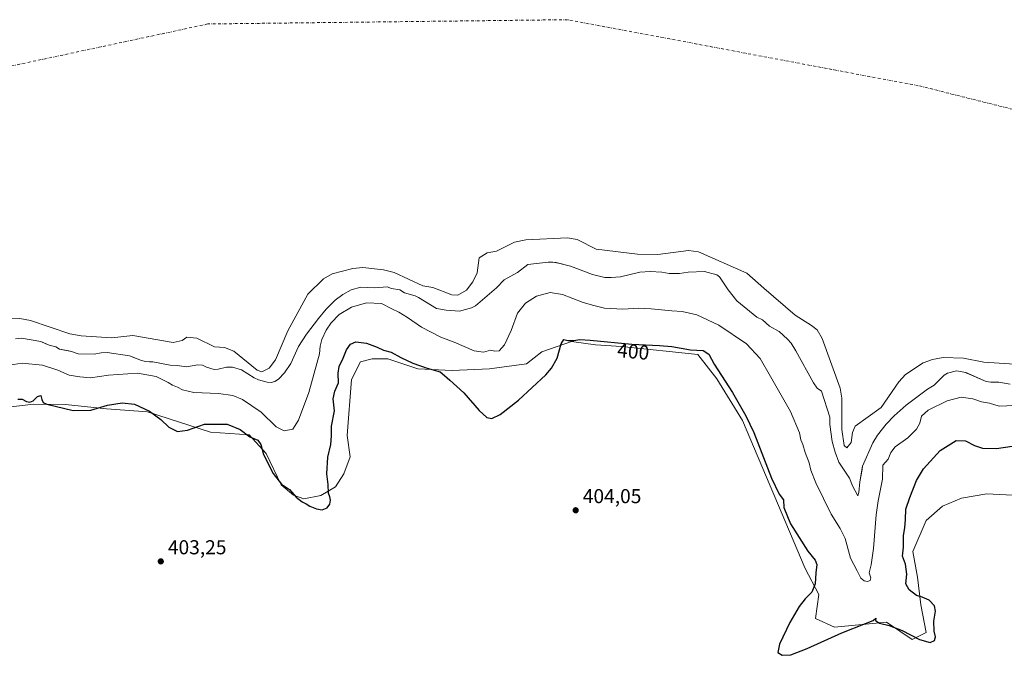
# Model space of a CAD drawing. Units: metres. Extents: x 615070 to 618544, y 4680798 to 4683169.
# Drawn here: x 617327 to 617817, y 4682637 to 4682953 of the extents above; entities that cross this region are included whole.
import ezdxf
from ezdxf.enums import TextEntityAlignment as Align

# ---------------------------------------------------------------- set-up
doc = ezdxf.new("R2010")
doc.units = ezdxf.units.M
doc.header["$MEASUREMENT"] = 0
doc.linetypes.add('DGN Style 4', pattern=[2.638475, 1.318413, -0.659207, 0.001648, -0.659207])
for name, color, linetype, lineweight in [('Arbolado forestal CxS', 92, 'Continuous', 0), ('Corriente natural eje', 4, 'DGN Style 4', 0), ('Cultivos herbáceos CxS', 92, 'Continuous', 0), ('Curva de nivel maestra', 30, 'Continuous', 30), ('Curva de nivel normal', 30, 'Continuous', 0), ('Embalse Cxs', 142, 'Continuous', 13), ('Núcleo urbano CxS', 7, 'Continuous', 0), ('Punto de cota en terreno', 7, 'Continuous', 0), ('Rótulo de curva de nivel directora', 7, 'Continuous', 0), ('Rótulo de punto de cota en terreno', 7, 'Continuous', 0), ('Suelo desnudo CxS', 253, 'Continuous', 0)]:
    doc.layers.add(name, color=color, linetype=linetype, lineweight=lineweight)
doc.styles.add('Style-Arial', font='txt')

# ---------------------------------------------------------------- blocks, each defined once
blk = doc.blocks.new('*U3')
at = {"layer": 'Cultivos herbáceos CxS', "color": 92, "linetype": 'Continuous', "lineweight": 0}
blk.add_polyline3d([(617321.0877, 4682759.9117, 399.3817), (617333.7587, 4682761.4667, 399.6057), (617349.6475, 4682761.1927, 399.0896), (617370.0241, 4682759.1099, 399.6414), (617390.3873, 4682757.6649, 399.6654), (617421.7427, 4682747.5747, 400.3431), (617440.9553, 4682746.2363, 399.3315), (617449.4965, 4682736.9835, 399.2116), (617456.8569, 4682721.2701, 399.8559), (617463.1073, 4682716.1049, 399.7225), (617468.2301, 4682714.3161, 399.4973), (617476.6067, 4682715.9801, 399.3694), (617483.9767, 4682720.3907, 400.3725), (617488.1197, 4682726.7499, 401.2815), (617491.2697, 4682735.1677, 401.8502), (617489.7593, 4682745.9337, 401.3805), (617491.9615, 4682773.6943, 400.971), (617496.4709, 4682782.5333, 401.0365), (617502.1647, 4682783.9565, 400.871), (617509.9935, 4682783.9565, 400.2467), (617524.9397, 4682778.9741, 399.9828), (617542.0211, 4682778.2625, 398.3642), (617560.5261, 4682778.9737, 396.0739), (617578.9365, 4682781.4509, 397.4744), (617586.6877, 4682787.4819, 398.7116), (617601.3267, 4682792.6497, 399.5943), (617613.3833, 4682790.9273, 399.7451), (617626.3003, 4682790.0633, 399.8263), (617664.2093, 4682786.0913, 399.5857), (617673.6903, 4682773.9905, 400.8246), (617686.5013, 4682753.3503, 400.6976), (617717.5805, 4682679.7745, 401.2413), (617724.4693, 4682666.8493, 399.4488), (617722.7467, 4682654.7863, 399.1642), (617732.2199, 4682650.4769, 399.516), (617758.0537, 4682653.0629, 399.6947), (617770.9703, 4682644.4461, 400.1043), (617777.8605, 4682647.8949, 399.6746), (617775.2765, 4682661.6807, 399.6057), (617773.5551, 4682675.4659, 400.7012), (617771.2257, 4682688.1295, 400.8906), (617777.8711, 4682703.5277, 401.8336), (617785.9691, 4682710.6995, 402.4427), (617795.4087, 4682714.7261, 402.6452), (617808.0657, 4682716.9179, 403.0689), (617823.9695, 4682716.0079, 403.4762)], dxfattribs=at)
blk = doc.blocks.new('5PATER')
at = {"layer": 'Núcleo urbano CxS', "linetype": 'Continuous', "lineweight": 0}
h = blk.add_hatch(color=51, dxfattribs=at)
edge = h.paths.add_edge_path()
edge.add_ellipse((0, 0), major_axis=(-0.11, -0.111), ratio=0.999422, start_angle=0, end_angle=360)

msp = doc.modelspace()

# ---------------------------------------------------------------- linework, layer by layer
at = {"layer": 'Arbolado forestal CxS', "color": 92, "linetype": 'Continuous', "lineweight": 0}
for points in [[(617324.7101, 4682793.8676, 390.8769), (617327.8034, 4682794.2142, 390.8609), (617337.2688, 4682792.6001, 391.1978), (617339.7596, 4682791.5043, 391.2348), (617341.5504, 4682790.7165, 391.2412), (617344.8092, 4682789.9214, 391.0754), (617346.7067, 4682788.8179, 391.1299), (617350.5017, 4682788.0822, 390.9283), (617352.6466, 4682787.6664, 390.8439), (617355.9663, 4682786.5472, 390.9676), (617363.9335, 4682786.3487, 390.8782), (617367.441, 4682787.0396, 390.6946), (617370.3039, 4682787.1399, 390.6077), (617381.5266, 4682785.4414, 390.8123), (617382.7222, 4682784.9757, 390.8791), (617387.4671, 4682783.1273, 391.0358), (617389.4257, 4682782.6865, 391.0723), (617391.3436, 4682782.542, 391.0401), (617393.0378, 4682782.4144, 391.0271), (617401.6764, 4682780.781, 391.1477), (617405.2159, 4682780.6777, 391.0191), (617409.7738, 4682779.9985, 391.0358), (617415.4729, 4682780.9225, 390.7913), (617417.8592, 4682780.902, 390.7995), (617419.7253, 4682779.8387, 391.0126), (617423.5718, 4682778.7394, 391.2012), (617425.5195, 4682778.8638, 391.1519), (617429.6595, 4682779.8525, 390.9316), (617432.6947, 4682779.8139, 390.9412), (617437.2635, 4682778.4911, 391.0426), (617443.4307, 4682774.5586, 391.118), (617445.6415, 4682773.5741, 391.1324), (617449.9285, 4682772.3672, 391.1389), (617451.9595, 4682772.1983, 391.1132), (617453.7026, 4682772.7013, 391.1271), (617455.5337, 4682773.8289, 391.1451), (617458.5378, 4682776.9462, 391.0941), (617461.7093, 4682781.6952, 391.0413), (617465.5716, 4682790.129, 391.1276), (617469.5291, 4682796.175, 391.227), (617475.529, 4682804.107, 391.1103), (617479.3985, 4682808.6393, 391.1022), (617483.8236, 4682813.1248, 391.0875), (617487.623, 4682815.9515, 391.116), (617491.7717, 4682818.2885, 390.9861), (617496.6135, 4682819.6448, 390.9349), (617503.545, 4682819.3456, 391.1492), (617509.6672, 4682819.808, 390.9921), (617511.855, 4682818.881, 391.1965), (617515.8973, 4682818.294, 391.0684), (617518.3277, 4682816.7592, 391.3012), (617523.5253, 4682815.2535, 391.0909), (617525.2697, 4682814.4846, 391.0577), (617534.2393, 4682809.0771, 391.3638), (617538.9492, 4682808.2072, 391.069), (617545.7173, 4682807.6602, 391.003), (617551.6032, 4682809.3906, 390.9866), (617553.6635, 4682810.3757, 391.0442), (617564.0734, 4682819.2728, 391.2697), (617567.8259, 4682823.3329, 391.067), (617574.5316, 4682826.9766, 391.1966), (617579.6931, 4682830.9013, 391.0053), (617589.8072, 4682832.0471, 391.0719), (617590.8941, 4682832.0164, 391.0863), (617592.1283, 4682831.9816, 391.1022), (617594.9895, 4682831.6001, 391.1017), (617600.8548, 4682830.0103, 391.1049), (617611.7731, 4682825.897, 391.135), (617618.0143, 4682824.4832, 391.1571), (617621.0945, 4682824.381, 391.1509), (617625.7433, 4682824.797, 391.1637), (617635.4652, 4682827.1653, 390.9556), (617640.5137, 4682827.414, 390.8184), (617646.2912, 4682827.0434, 390.845), (617650.0053, 4682826.39, 390.9565), (617655.0802, 4682826.3925, 390.9673), (617659.4255, 4682827.0842, 390.8988), (617667.5707, 4682827.4326, 390.8703), (617673.6846, 4682825.7131, 390.9034), (617675.096, 4682824.8458, 390.9334), (617679.3476, 4682818.3521, 391.3975), (617683.7202, 4682812.7549, 391.3654), (617693.6295, 4682804.6754, 391.2212), (617696.3697, 4682803.3367, 391.1043), (617699.9225, 4682800.2889, 391.2384), (617704.6954, 4682797.6239, 391.0601), (617708.8598, 4682793.8397, 391.249), (617710.6319, 4682791.7471, 391.3105), (617713.0801, 4682787.9693, 391.338), (617721.842, 4682772.0876, 391.3785), (617723.7037, 4682769.4191, 391.3064), (617725.7506, 4682767.9239, 391.0551), (617729.9036, 4682755.039, 391.4204), (617729.9607, 4682751.2973, 391.6912), (617731.0406, 4682742.874, 391.7969), (617732.5105, 4682737.6036, 391.7778), (617734.4544, 4682732.6744, 391.6565), (617739.7127, 4682724.6827, 391.3682), (617741.1381, 4682720.8712, 391.5221), (617743.7839, 4682715.8107, 392.114), (617744.3735, 4682717.5013, 391.8698), (617744.8648, 4682722.8193, 391.1657), (617745.9473, 4682729.0119, 390.8966), (617746.2247, 4682730.5987, 390.8363), (617751.3333, 4682742.2123, 390.8827), (617753.6841, 4682746.0121, 390.6829), (617757.9522, 4682751.5558, 390.6476), (617761.9181, 4682755.6675, 390.7514), (617767.8697, 4682760.9732, 390.8853), (617778.6073, 4682768.8402, 390.8122), (617781.8192, 4682770.8588, 390.8813), (617786.8249, 4682775.8229, 390.4739), (617788.5577, 4682776.8087, 390.4015), (617792.9207, 4682777.9853, 390.4655), (617797.5796, 4682777.1464, 390.8228), (617798.1284, 4682776.9116, 390.8529), (617807.791, 4682772.7775, 391.1485), (617810.0589, 4682772.4086, 391.1541), (617813.9954, 4682772.3714, 391.0248), (617819.677, 4682771.3772, 391.1791)], [(617324.7101, 4682793.8676, 390.8769), (617327.8034, 4682794.2142, 390.8609), (617337.2688, 4682792.6001, 391.1978), (617339.7596, 4682791.5043, 391.2348), (617341.5504, 4682790.7165, 391.2412), (617344.8092, 4682789.9214, 391.0754), (617346.7067, 4682788.8179, 391.1299), (617350.5017, 4682788.0822, 390.9283), (617352.6466, 4682787.6664, 390.8439), (617355.9663, 4682786.5472, 390.9676), (617363.9335, 4682786.3487, 390.8782), (617367.441, 4682787.0396, 390.6946), (617370.3039, 4682787.1399, 390.6077), (617381.5266, 4682785.4414, 390.8123), (617382.7222, 4682784.9757, 390.8791), (617387.4671, 4682783.1273, 391.0358), (617389.4257, 4682782.6865, 391.0723), (617391.3436, 4682782.542, 391.0401), (617393.0378, 4682782.4144, 391.0271), (617401.6764, 4682780.781, 391.1477), (617405.2159, 4682780.6777, 391.0191), (617409.7738, 4682779.9985, 391.0358), (617415.4729, 4682780.9225, 390.7913), (617417.8592, 4682780.902, 390.7995), (617419.7253, 4682779.8387, 391.0126), (617423.5718, 4682778.7394, 391.2012), (617425.5195, 4682778.8638, 391.1519), (617429.6595, 4682779.8525, 390.9316), (617432.6947, 4682779.8139, 390.9412), (617437.2635, 4682778.4911, 391.0426), (617443.4307, 4682774.5586, 391.118), (617445.6415, 4682773.5741, 391.1324), (617449.9285, 4682772.3672, 391.1389), (617451.9595, 4682772.1983, 391.1132), (617453.7026, 4682772.7013, 391.1271), (617455.5337, 4682773.8289, 391.1451), (617458.5378, 4682776.9462, 391.0941), (617461.7093, 4682781.6952, 391.0413), (617465.5716, 4682790.129, 391.1276), (617469.5291, 4682796.175, 391.227), (617475.529, 4682804.107, 391.1103), (617479.3985, 4682808.6393, 391.1022), (617483.8236, 4682813.1248, 391.0875), (617487.623, 4682815.9515, 391.116), (617491.7717, 4682818.2885, 390.9861), (617496.6135, 4682819.6448, 390.9349), (617503.545, 4682819.3456, 391.1492), (617509.6672, 4682819.808, 390.9921), (617511.855, 4682818.881, 391.1965), (617515.8973, 4682818.294, 391.0684), (617518.3277, 4682816.7592, 391.3012), (617523.5253, 4682815.2535, 391.0909), (617525.2697, 4682814.4846, 391.0577), (617534.2393, 4682809.0771, 391.3638), (617538.9492, 4682808.2072, 391.069), (617545.7173, 4682807.6602, 391.003), (617551.6032, 4682809.3906, 390.9866), (617553.6635, 4682810.3757, 391.0442), (617564.0734, 4682819.2728, 391.2697), (617567.8259, 4682823.3329, 391.067), (617574.5316, 4682826.9766, 391.1966), (617579.6931, 4682830.9013, 391.0053), (617589.8072, 4682832.0471, 391.0719), (617590.8941, 4682832.0164, 391.0863), (617592.1283, 4682831.9816, 391.1022), (617594.9895, 4682831.6001, 391.1017), (617600.8548, 4682830.0103, 391.1049), (617611.7731, 4682825.897, 391.135), (617618.0143, 4682824.4832, 391.1571), (617621.0945, 4682824.381, 391.1509), (617625.7433, 4682824.797, 391.1637), (617635.4652, 4682827.1653, 390.9556), (617640.5137, 4682827.414, 390.8184), (617646.2912, 4682827.0434, 390.845), (617650.0053, 4682826.39, 390.9565), (617655.0802, 4682826.3925, 390.9673), (617659.4255, 4682827.0842, 390.8988), (617667.5707, 4682827.4326, 390.8703), (617673.6846, 4682825.7131, 390.9034), (617675.096, 4682824.8458, 390.9334), (617679.3476, 4682818.3521, 391.3975), (617683.7202, 4682812.7549, 391.3654), (617693.6295, 4682804.6754, 391.2212), (617696.3697, 4682803.3367, 391.1043), (617699.9225, 4682800.2889, 391.2384), (617704.6954, 4682797.6239, 391.0601), (617708.8598, 4682793.8397, 391.249), (617710.6319, 4682791.7471, 391.3105), (617713.0801, 4682787.9693, 391.338), (617721.842, 4682772.0876, 391.3785), (617723.7037, 4682769.4191, 391.3064), (617725.7506, 4682767.9239, 391.0551), (617729.9036, 4682755.039, 391.4204), (617729.9607, 4682751.2973, 391.6912), (617731.0406, 4682742.874, 391.7969), (617732.5105, 4682737.6036, 391.7778), (617734.4544, 4682732.6744, 391.6565), (617739.7127, 4682724.6827, 391.3682), (617741.1381, 4682720.8712, 391.5221), (617743.7839, 4682715.8107, 392.114), (617744.3735, 4682717.5013, 391.8698), (617744.8648, 4682722.8193, 391.1657), (617745.9473, 4682729.0119, 390.8966), (617746.2247, 4682730.5987, 390.8363), (617751.3333, 4682742.2123, 390.8827), (617753.6841, 4682746.0121, 390.6829), (617757.9522, 4682751.5558, 390.6476), (617761.9181, 4682755.6675, 390.7514), (617767.8697, 4682760.9732, 390.8853), (617778.6073, 4682768.8402, 390.8122), (617781.8192, 4682770.8588, 390.8813), (617786.8249, 4682775.8229, 390.4739), (617788.5577, 4682776.8087, 390.4015), (617792.9207, 4682777.9853, 390.4655), (617797.5796, 4682777.1464, 390.8228), (617798.1284, 4682776.9116, 390.8529), (617807.791, 4682772.7775, 391.1485), (617810.0589, 4682772.4086, 391.1541), (617813.9954, 4682772.3714, 391.0248), (617819.677, 4682771.3772, 391.1791)], [(617823.9695, 4682716.0079, 403.4762), (617808.0657, 4682716.9179, 403.0689), (617795.4087, 4682714.7261, 402.6452), (617785.9691, 4682710.6995, 402.4427), (617777.8711, 4682703.5277, 401.8336), (617771.2257, 4682688.1295, 400.8906), (617773.5551, 4682675.4659, 400.7012), (617775.2765, 4682661.6807, 399.6057), (617777.8605, 4682647.8949, 399.6746), (617770.9703, 4682644.4461, 400.1043), (617758.0537, 4682653.0629, 399.6947), (617732.2199, 4682650.4769, 399.516), (617722.7467, 4682654.7863, 399.1642), (617724.4693, 4682666.8493, 399.4488), (617717.5805, 4682679.7745, 401.2413), (617686.5013, 4682753.3503, 400.6976), (617673.6903, 4682773.9905, 400.8246), (617664.2093, 4682786.0913, 399.5857), (617626.3003, 4682790.0633, 399.8263), (617613.3833, 4682790.9273, 399.7451), (617601.3267, 4682792.6497, 399.5943), (617586.6877, 4682787.4819, 398.7116), (617578.9365, 4682781.4509, 397.4744), (617560.5261, 4682778.9737, 396.0739), (617542.0211, 4682778.2625, 398.3642), (617524.9397, 4682778.9741, 399.9828), (617509.9935, 4682783.9565, 400.2467), (617502.1647, 4682783.9565, 400.871), (617496.4709, 4682782.5333, 401.0365), (617491.9615, 4682773.6943, 400.971), (617489.7593, 4682745.9337, 401.3805), (617491.2697, 4682735.1677, 401.8502), (617488.1197, 4682726.7499, 401.2815), (617483.9767, 4682720.3907, 400.3725), (617476.6067, 4682715.9801, 399.3694), (617468.2301, 4682714.3161, 399.4973), (617463.1073, 4682716.1049, 399.7225), (617456.8569, 4682721.2701, 399.8559), (617449.4965, 4682736.9835, 399.2116), (617440.9553, 4682746.2363, 399.3315), (617421.7427, 4682747.5747, 400.3431), (617390.3873, 4682757.6649, 399.6654), (617370.0241, 4682759.1099, 399.6414), (617349.6475, 4682761.1927, 399.0896), (617333.7587, 4682761.4667, 399.6057), (617321.0877, 4682759.9117, 399.3817)], [(617823.9695, 4682716.0079, 403.4762), (617808.0657, 4682716.9179, 403.0689), (617795.4087, 4682714.7261, 402.6452), (617785.9691, 4682710.6995, 402.4427), (617777.8711, 4682703.5277, 401.8336), (617771.2257, 4682688.1295, 400.8906), (617773.5551, 4682675.4659, 400.7012), (617775.2765, 4682661.6807, 399.6057), (617777.8605, 4682647.8949, 399.6746), (617770.9703, 4682644.4461, 400.1043), (617758.0537, 4682653.0629, 399.6947), (617732.2199, 4682650.4769, 399.516), (617722.7467, 4682654.7863, 399.1642), (617724.4693, 4682666.8493, 399.4488), (617717.5805, 4682679.7745, 401.2413), (617686.5013, 4682753.3503, 400.6976), (617673.6903, 4682773.9905, 400.8246), (617664.2093, 4682786.0913, 399.5857), (617626.3003, 4682790.0633, 399.8263), (617613.3833, 4682790.9273, 399.7451), (617601.3267, 4682792.6497, 399.5943), (617586.6877, 4682787.4819, 398.7116), (617578.9365, 4682781.4509, 397.4744), (617560.5261, 4682778.9737, 396.0739), (617542.0211, 4682778.2625, 398.3642), (617524.9397, 4682778.9741, 399.9828), (617509.9935, 4682783.9565, 400.2467), (617502.1647, 4682783.9565, 400.871), (617496.4709, 4682782.5333, 401.0365), (617491.9615, 4682773.6943, 400.971), (617489.7593, 4682745.9337, 401.3805), (617491.2697, 4682735.1677, 401.8502), (617488.1197, 4682726.7499, 401.2815), (617483.9767, 4682720.3907, 400.3725), (617476.6067, 4682715.9801, 399.3694), (617468.2301, 4682714.3161, 399.4973), (617463.1073, 4682716.1049, 399.7225), (617456.8569, 4682721.2701, 399.8559), (617449.4965, 4682736.9835, 399.2116), (617440.9553, 4682746.2363, 399.3315), (617421.7427, 4682747.5747, 400.3431), (617390.3873, 4682757.6649, 399.6654), (617370.0241, 4682759.1099, 399.6414), (617349.6475, 4682761.1927, 399.0896), (617333.7587, 4682761.4667, 399.6057), (617321.0877, 4682759.9117, 399.3817)]]:
    msp.add_polyline3d(points, dxfattribs=at)
at = {"layer": 'Corriente natural eje', "color": 4, "linetype": 'DGN Style 4', "lineweight": 0}
msp.add_polyline3d([(618172.3701, 4682832.1201, 383.1683), (618168.2601, 4682828.7601, 383.0785), (618163.7101, 4682826.5201, 383.0089), (618153.9001, 4682824.4101, 383.0961), (618143.5701, 4682823.5101, 382.9223), (618128.5801, 4682823.7401, 382.9647), (618103.4701, 4682827.3601, 383.0349), (617985.6331, 4682866.9109, 383.1518), (617773.966, 4682919.8277, 382.8411), (617599.3407, 4682952.6361, 382.9074), (617420.482, 4682950.5194, 383.2403), (617267.0234, 4682917.711, 383.1553), (617191.8815, 4682910.3027, 382.9084), (617010.9062, 4682896.5443, 382.5331), (616775.9557, 4682817.1692, 382.4131), (616682.8222, 4682716.6273, 382.2715), (616636.2554, 4682643.6021, 380.0663)], dxfattribs=at)
at = {"layer": 'Cultivos herbáceos CxS', "color": 92, "linetype": 'Continuous', "lineweight": 0}
msp.add_polyline3d([(617823.9695, 4682716.0079, 403.4762), (617808.0657, 4682716.9179, 403.0689), (617795.4087, 4682714.7261, 402.6452), (617785.9691, 4682710.6995, 402.4427), (617777.8711, 4682703.5277, 401.8336), (617771.2257, 4682688.1295, 400.8906), (617773.5551, 4682675.4659, 400.7012), (617775.2765, 4682661.6807, 399.6057), (617777.8605, 4682647.8949, 399.6746), (617770.9703, 4682644.4461, 400.1043), (617758.0537, 4682653.0629, 399.6947), (617732.2199, 4682650.4769, 399.516), (617722.7467, 4682654.7863, 399.1642), (617724.4693, 4682666.8493, 399.4488), (617717.5805, 4682679.7745, 401.2413), (617686.5013, 4682753.3503, 400.6976), (617673.6903, 4682773.9905, 400.8246), (617664.2093, 4682786.0913, 399.5857), (617626.3003, 4682790.0633, 399.8263), (617613.3833, 4682790.9273, 399.7451), (617601.3267, 4682792.6497, 399.5943), (617586.6877, 4682787.4819, 398.7116), (617578.9365, 4682781.4509, 397.4744), (617560.5261, 4682778.9737, 396.0739), (617542.0211, 4682778.2625, 398.3642), (617524.9397, 4682778.9741, 399.9828), (617509.9935, 4682783.9565, 400.2467), (617502.1647, 4682783.9565, 400.871), (617496.4709, 4682782.5333, 401.0365), (617491.9615, 4682773.6943, 400.971), (617489.7593, 4682745.9337, 401.3805), (617491.2697, 4682735.1677, 401.8502), (617488.1197, 4682726.7499, 401.2815), (617483.9767, 4682720.3907, 400.3725), (617476.6067, 4682715.9801, 399.3694), (617468.2301, 4682714.3161, 399.4973), (617463.1073, 4682716.1049, 399.7225), (617456.8569, 4682721.2701, 399.8559), (617449.4965, 4682736.9835, 399.2116), (617440.9553, 4682746.2363, 399.3315), (617421.7427, 4682747.5747, 400.3431), (617390.3873, 4682757.6649, 399.6654), (617370.0241, 4682759.1099, 399.6414), (617349.6475, 4682761.1927, 399.0896), (617333.7587, 4682761.4667, 399.6057), (617321.0877, 4682759.9117, 399.3817)], dxfattribs=at)
at = {"layer": 'Curva de nivel maestra', "color": 30, "linetype": 'Continuous', "lineweight": 30, "elevation": 400, "flags": 128}
msp.add_lwpolyline([(617325.91, 4682763.8501), (617327.98, 4682763.9601), (617330.13, 4682762.7801), (617331.94, 4682762.4101), (617333.58, 4682763.1001), (617335.69, 4682765.3101), (617337.28, 4682765.7701), (617337.88, 4682763.8301), (617338.43, 4682762.3001), (617340.36, 4682761.3801), (617353.41, 4682758.3301), (617362.15, 4682758.4401), (617370.56, 4682760.8801), (617377.83, 4682762.1801), (617383.94, 4682761.3601), (617391.35, 4682758.0301), (617397.04, 4682753.8101), (617400.99, 4682750.0301), (617405.36, 4682747.8901), (617410.35, 4682748.4501), (617418.8, 4682751.4701), (617430.04, 4682751.5701), (617436.55, 4682748.7601), (617441.36, 4682745.2501), (617445.3, 4682743.5701), (617446.8, 4682741.4101), (617448.18, 4682736.4101), (617452.94, 4682727.0001), (617457.07, 4682721.7301), (617461.01, 4682718.9901), (617464.41, 4682715.2001), (617467.3, 4682712.8201), (617469.42, 4682711.8801), (617471.13, 4682710.7901), (617474.52, 4682709.3201), (617477.41, 4682708.8801), (617479.78, 4682709.8901), (617481.12, 4682711.7401), (617481.46, 4682713.7001), (617481.1, 4682715.4001), (617480.44, 4682717.2401), (617480.26, 4682721.5401), (617479.67, 4682726.7401), (617480.11, 4682735.0701), (617481.56, 4682741.4101), (617482.01, 4682745.7401), (617482.02, 4682750.5401), (617483.42, 4682758.0801), (617482.73, 4682764.0401), (617483.68, 4682767.8601), (617485.52, 4682772.0201), (617485.32, 4682776.8601), (617485.77, 4682780.1001), (617487.75, 4682784.2601), (617489.5, 4682788.5401), (617491.42, 4682791.2401), (617494.09, 4682792.4401), (617499.41, 4682791.8201), (617504.7, 4682789.8001), (617507.77, 4682788.2901), (617511.66, 4682787.3701), (617516.45, 4682784.6501), (617522.38, 4682781.7901), (617529.52, 4682779.3601), (617536.09, 4682777.5401), (617538.2, 4682775.7701), (617540.81, 4682773.3601), (617547.84, 4682767.1501), (617555.53, 4682758.3001), (617559.28, 4682754.7801), (617561.72, 4682754.2401), (617565.94, 4682756.2701), (617575, 4682763.3701), (617588.68, 4682776.0701), (617591.48, 4682779.2601), (617594.22, 4682784.2401), (617596.27, 4682791.4401), (617597.6, 4682793.5601), (617599.62, 4682793.0301), (617602.53, 4682793.0201), (617605.61, 4682793.5801), (617610.71, 4682793.3001), (617631.43, 4682791.2701), (617645.23, 4682790.6601), (617651.29, 4682790.0601), (617660.56, 4682788.4301), (617666.86, 4682788.0701), (617669.7, 4682786.2801), (617672.45, 4682781.3201), (617681.45, 4682767.3001), (617688.1, 4682755.6801), (617692.12, 4682747.2701), (617700.98, 4682724.7001), (617704.64, 4682716.7201), (617706.83, 4682713.8101), (617707.06, 4682710.1301), (617710.41, 4682701.9201), (617718.93, 4682688.4101), (617722.7, 4682683.8101), (617723.53, 4682681.7001), (617722.94, 4682677.4801), (617722.65, 4682672.0701), (617721.02, 4682667.8901), (617717.7, 4682664.6701), (617714.65, 4682660.8901), (617710.07, 4682652.8201), (617704.96, 4682642.0701), (617704.1, 4682637.9101), (617706.28, 4682636.5501), (617710.48, 4682636.7901), (617718.73, 4682639.8801), (617735.89, 4682647.7401), (617747.76, 4682652.3001), (617751.43, 4682653.9201), (617752.88, 4682655.0701), (617752.7, 4682653.8601), (617754.68, 4682652.4801), (617759.51, 4682651.2901), (617765.95, 4682648.8601), (617774.55, 4682644.4601), (617779.85, 4682642.9901), (617782.04, 4682643.8901), (617782.45, 4682645.8001), (617781.85, 4682648.6201), (617781.6, 4682653.5701), (617782.45, 4682658.4201), (617782.07, 4682661.1401), (617779.31, 4682663.9901), (617775.82, 4682665.5401), (617773.04, 4682666.3101), (617769.46, 4682669.0801), (617767.8, 4682672.1101), (617768.26, 4682676.9001), (617767.5, 4682681.8101), (617766.16, 4682685.9101), (617766.54, 4682690.2701), (617766.66, 4682696.0701), (617767.3, 4682699.9101), (617767.54, 4682704.0401), (617767.68, 4682709.3001), (617769.74, 4682714.9801), (617773.08, 4682723.5401), (617776.6, 4682729.2701), (617784.91, 4682738.4801), (617792.72, 4682743.3601), (617797.49, 4682743.2001), (617801.85, 4682740.8201), (617805.9, 4682739.5301), (617812.94, 4682739.4401), (617820.66, 4682740.5301)], dxfattribs=at)
at = {"layer": 'Curva de nivel normal', "color": 30, "linetype": 'Continuous', "lineweight": 0, "elevation": 395, "flags": 128}
msp.add_lwpolyline([(617321.51, 4682780.8601), (617328.12, 4682781.7701), (617338.23, 4682780.8801), (617345.81, 4682778.4201), (617351.44, 4682775.9001), (617356.67, 4682774.9701), (617361.98, 4682774.4601), (617371.03, 4682775.8601), (617385.46, 4682776.8201), (617394.81, 4682775.1301), (617400.63, 4682772.2801), (617402.85, 4682770.8301), (617405.41, 4682769.8701), (617407.79, 4682768.5701), (617413.42, 4682767.3201), (617425.75, 4682766.7201), (617432.92, 4682765.8101), (617437.73, 4682763.7301), (617446.9, 4682757.4101), (617454.5, 4682750.1801), (617458.43, 4682748.1301), (617462.71, 4682749.0601), (617465.54, 4682753.4301), (617470.62, 4682767.2801), (617476.02, 4682786.4901), (617476.34, 4682790.3201), (617477.18, 4682793.6201), (617479.33, 4682798.1601), (617481.75, 4682801.9201), (617485.78, 4682805.9701), (617491.85, 4682809.6501), (617499.44, 4682811.8501), (617506.88, 4682811.5201), (617511.93, 4682808.9301), (617515.55, 4682807.2201), (617519.84, 4682804.5801), (617526.79, 4682799.6601), (617536.3, 4682794.7801), (617543, 4682792.2901), (617552.93, 4682788.0401), (617557.64, 4682787.3601), (617561.07, 4682788.3601), (617563.28, 4682787.7801), (617565.32, 4682787.9601), (617568.03, 4682790.9801), (617571.34, 4682798.0301), (617574.58, 4682806.7101), (617578.51, 4682811.7001), (617583.91, 4682815.1901), (617590.76, 4682816.9001), (617596.99, 4682815.9001), (617607.18, 4682811.9901), (617612.53, 4682810.5101), (617617.79, 4682809.2001), (617626.98, 4682808.6101), (617634.76, 4682809.1401), (617641.06, 4682808.9001), (617651.27, 4682807.8101), (617656.39, 4682807.4601), (617663.78, 4682805.8001), (617674.66, 4682800.7401), (617688.5, 4682791.4701), (617695.32, 4682784.1001), (617700.36, 4682775.1201), (617710.37, 4682757.7801), (617714.85, 4682747.2301), (617715.56, 4682743.7301), (617716.45, 4682741.3701), (617717.64, 4682737.3201), (617719.68, 4682732.1901), (617720.45, 4682728.5901), (617722.94, 4682722.3601), (617730.52, 4682706.6601), (617735.01, 4682699.6701), (617737.51, 4682694.5601), (617740.27, 4682684.8601), (617743.48, 4682678.4901), (617745.44, 4682674.9501), (617747.08, 4682673.5201), (617748.73, 4682673.2301), (617750.06, 4682673.8201), (617750.26, 4682675.1001), (617749.58, 4682677.5601), (617750.51, 4682681.4901), (617751.68, 4682689.7401), (617753.04, 4682706.4101), (617753.99, 4682713.3601), (617756.19, 4682724.2201), (617756.29, 4682731.0301), (617758.97, 4682734.0701), (617760.31, 4682737.4101), (617762.44, 4682740.2601), (617768.74, 4682744.7401), (617773.01, 4682748.9401), (617774.7, 4682751.9901), (617775.57, 4682755.4101), (617778.82, 4682758.4201), (617788.32, 4682763.0801), (617795.26, 4682764.9701), (617801.06, 4682764.0301), (617805.44, 4682762.5801), (617809.46, 4682761.8601), (617814.17, 4682760.4701), (617821.79, 4682760.7601)], dxfattribs=at)
at = {"layer": 'Embalse Cxs', "color": 142, "linetype": 'Continuous', "lineweight": 13}
for points in [[(617832.0301, 4682780.7101, 387.9287), (617806.5101, 4682782.2901, 388.3094), (617796.5101, 4682784.3201, 388.5661), (617786.3001, 4682784.5701, 388.2826), (617781.1001, 4682783.7001, 388.0814), (617776.3801, 4682782.0401, 387.9688), (617767.5601, 4682776.2601, 387.9344), (617764.2101, 4682772.5501, 388.1807), (617755.4801, 4682759.7301, 388.7158), (617742.6101, 4682750.5601, 388.7031), (617741.2101, 4682747.4001, 388.9505), (617740.4701, 4682742.4501, 389.4407), (617738.3501, 4682739.7901, 389.7216), (617737.1201, 4682740.9601, 389.8236), (617735.8601, 4682748.9201, 389.8184), (617735.9001, 4682764.4301, 388.9288), (617735.1401, 4682769.3701, 388.7678), (617726.0901, 4682794.1201, 388.4867), (617723.5801, 4682798.4501, 387.8518), (617720.8301, 4682800.5801, 387.6524), (617712.6201, 4682805.7201, 387.8792), (617697.1201, 4682819.1501, 388.6367), (617688.5701, 4682826.6401, 388.5189), (617664.6501, 4682837.1501, 388.0516), (617659.6801, 4682837.7901, 387.9979), (617644.3401, 4682835.8101, 387.874), (617634.2401, 4682836.1001, 388.0314), (617613.6901, 4682838.5601, 388.8488), (617604.2001, 4682843.3801, 388.4518), (617599.3201, 4682844.0901, 388.3717), (617578.6501, 4682843.1601, 387.802), (617573.0601, 4682842.0601, 387.6421), (617564.0901, 4682837.5101, 388.0203), (617559.4001, 4682836.6701, 387.8389), (617555.5201, 4682834.2701, 388.0803), (617554.5101, 4682826.7401, 389.0151), (617552.3101, 4682822.2501, 389.1795), (617549.1001, 4682818.1601, 389.4453), (617544.8101, 4682815.5701, 389.56), (617541.8501, 4682815.7901, 389.4587), (617532.3401, 4682819.5401, 389.1644), (617527.3901, 4682820.3201, 389.4675), (617513.2001, 4682827.0001, 388.8693), (617507.8801, 4682828.1801, 388.8052), (617497.5001, 4682829.3601, 388.6091), (617492.5101, 4682828.9401, 388.4842), (617482.3401, 4682826.2801, 388.1354), (617478.0601, 4682823.6901, 387.8621), (617470.2301, 4682816.1201, 387.8663), (617460.1801, 4682797.9201, 389.2398), (617454.1601, 4682783.5201, 389.7769), (617450.9801, 4682779.4101, 389.9305), (617447.3301, 4682777.5601, 389.9761), (617444.9601, 4682778.3701, 390.0144), (617433.3701, 4682787.8301, 388.4138), (617428.6801, 4682789.6001, 388.1992), (617423.7001, 4682790.0301, 388.4087), (617414.9101, 4682794.3401, 387.7541), (617409.9201, 4682794.7001, 388.0297), (617407.6501, 4682793.0901, 388.67), (617403.2201, 4682792.0401, 389.0683), (617383.1701, 4682795.5601, 388.4392), (617372.6301, 4682794.4301, 388.7069), (617357.3501, 4682795.4201, 388.5339), (617351.8501, 4682796.4801, 388.5085), (617332.2201, 4682803.0301, 387.8535), (617326.8901, 4682804.0101, 387.4929), (617321.8901, 4682803.8901, 387.282)], [(617832.0301, 4682780.7101, 387.9287), (617806.5101, 4682782.2901, 388.3094), (617796.5101, 4682784.3201, 388.5661), (617786.3001, 4682784.5701, 388.2826), (617781.1001, 4682783.7001, 388.0814), (617776.3801, 4682782.0401, 387.9688), (617767.5601, 4682776.2601, 387.9344), (617764.2101, 4682772.5501, 388.1807), (617755.4801, 4682759.7301, 388.7158), (617742.6101, 4682750.5601, 388.7031), (617741.2101, 4682747.4001, 388.9505), (617740.4701, 4682742.4501, 389.4407), (617738.3501, 4682739.7901, 389.7216), (617737.1201, 4682740.9601, 389.8236), (617735.8601, 4682748.9201, 389.8184), (617735.9001, 4682764.4301, 388.9288), (617735.1401, 4682769.3701, 388.7678), (617726.0901, 4682794.1201, 388.4867), (617723.5801, 4682798.4501, 387.8518), (617720.8301, 4682800.5801, 387.6524), (617712.6201, 4682805.7201, 387.8792), (617697.1201, 4682819.1501, 388.6367), (617688.5701, 4682826.6401, 388.5189), (617664.6501, 4682837.1501, 388.0516), (617659.6801, 4682837.7901, 387.9979), (617644.3401, 4682835.8101, 387.874), (617634.2401, 4682836.1001, 388.0314), (617613.6901, 4682838.5601, 388.8488), (617604.2001, 4682843.3801, 388.4518), (617599.3201, 4682844.0901, 388.3717), (617578.6501, 4682843.1601, 387.802), (617573.0601, 4682842.0601, 387.6421), (617564.0901, 4682837.5101, 388.0203), (617559.4001, 4682836.6701, 387.8389), (617555.5201, 4682834.2701, 388.0803), (617554.5101, 4682826.7401, 389.0151), (617552.3101, 4682822.2501, 389.1795), (617549.1001, 4682818.1601, 389.4453), (617544.8101, 4682815.5701, 389.56), (617541.8501, 4682815.7901, 389.4587), (617532.3401, 4682819.5401, 389.1644), (617527.3901, 4682820.3201, 389.4675), (617513.2001, 4682827.0001, 388.8693), (617507.8801, 4682828.1801, 388.8052), (617497.5001, 4682829.3601, 388.6091), (617492.5101, 4682828.9401, 388.4842), (617482.3401, 4682826.2801, 388.1354), (617478.0601, 4682823.6901, 387.8621), (617470.2301, 4682816.1201, 387.8663), (617460.1801, 4682797.9201, 389.2398), (617454.1601, 4682783.5201, 389.7769), (617450.9801, 4682779.4101, 389.9305), (617447.3301, 4682777.5601, 389.9761), (617444.9601, 4682778.3701, 390.0144), (617433.3701, 4682787.8301, 388.4138), (617428.6801, 4682789.6001, 388.1992), (617423.7001, 4682790.0301, 388.4087), (617414.9101, 4682794.3401, 387.7541), (617409.9201, 4682794.7001, 388.0297), (617407.6501, 4682793.0901, 388.67), (617403.2201, 4682792.0401, 389.0683), (617383.1701, 4682795.5601, 388.4392), (617372.6301, 4682794.4301, 388.7069), (617357.3501, 4682795.4201, 388.5339), (617351.8501, 4682796.4801, 388.5085), (617332.2201, 4682803.0301, 387.8535), (617326.8901, 4682804.0101, 387.4929), (617321.8901, 4682803.8901, 387.282)], [(617819.677, 4682771.3772, 391.1791), (617813.9954, 4682772.3714, 391.0248), (617810.0589, 4682772.4086, 391.1541), (617807.791, 4682772.7775, 391.1485), (617797.5796, 4682777.1464, 390.8228), (617792.9207, 4682777.9853, 390.4655), (617788.5577, 4682776.8087, 390.4015), (617786.8249, 4682775.8229, 390.4739), (617781.8192, 4682770.8588, 390.8813), (617778.6073, 4682768.8402, 390.8122), (617767.8697, 4682760.9732, 390.8853), (617761.9181, 4682755.6675, 390.7514), (617757.9522, 4682751.5558, 390.6476), (617753.6841, 4682746.0121, 390.6829), (617751.3333, 4682742.2123, 390.8827), (617746.2247, 4682730.5987, 390.8363), (617744.8648, 4682722.8193, 391.1657), (617744.3735, 4682717.5013, 391.8698), (617743.7839, 4682715.8107, 392.114), (617741.1381, 4682720.8712, 391.5221), (617739.7127, 4682724.6827, 391.3682), (617734.4544, 4682732.6744, 391.6565), (617732.5105, 4682737.6036, 391.7778), (617731.0406, 4682742.874, 391.7969), (617729.9607, 4682751.2973, 391.6912), (617729.9036, 4682755.039, 391.4204), (617725.7506, 4682767.9239, 391.0551), (617723.7037, 4682769.4191, 391.3064), (617721.842, 4682772.0876, 391.3785), (617713.0801, 4682787.9693, 391.338), (617710.6319, 4682791.7471, 391.3105), (617708.8598, 4682793.8397, 391.249), (617704.6954, 4682797.6239, 391.0601), (617699.9225, 4682800.2889, 391.2384), (617696.3697, 4682803.3367, 391.1043), (617693.6295, 4682804.6754, 391.2212), (617683.7202, 4682812.7549, 391.3654), (617679.3476, 4682818.3521, 391.3975), (617675.096, 4682824.8458, 390.9334), (617673.6846, 4682825.7131, 390.9034), (617667.5707, 4682827.4326, 390.8703), (617659.4255, 4682827.0842, 390.8988), (617655.0802, 4682826.3925, 390.9673), (617650.0053, 4682826.39, 390.9565), (617646.2912, 4682827.0434, 390.845), (617640.5137, 4682827.414, 390.8184), (617635.4652, 4682827.1653, 390.9556), (617625.7433, 4682824.797, 391.1637), (617621.0945, 4682824.381, 391.1509), (617618.0143, 4682824.4832, 391.1571), (617611.7731, 4682825.897, 391.135), (617600.8548, 4682830.0103, 391.1049), (617593.7505, 4682831.9359, 391.0747), (617589.8072, 4682832.0471, 391.0719), (617579.6931, 4682830.9013, 391.0053), (617574.5316, 4682826.9766, 391.1966), (617567.8259, 4682823.3329, 391.067), (617564.0734, 4682819.2728, 391.2697), (617553.6635, 4682810.3757, 391.0442), (617551.6032, 4682809.3906, 390.9866), (617545.7173, 4682807.6602, 391.003), (617538.9492, 4682808.2072, 391.069), (617534.2393, 4682809.0771, 391.3638), (617525.2697, 4682814.4846, 391.0577), (617523.5253, 4682815.2535, 391.0909), (617518.3277, 4682816.7592, 391.3012), (617515.8973, 4682818.294, 391.0684), (617511.855, 4682818.881, 391.1965), (617509.6672, 4682819.808, 390.9921), (617503.545, 4682819.3456, 391.1492), (617496.6135, 4682819.6448, 390.9349), (617491.7717, 4682818.2885, 390.9861), (617487.623, 4682815.9515, 391.116), (617483.8236, 4682813.1248, 391.0875), (617479.3985, 4682808.6393, 391.1022), (617475.529, 4682804.107, 391.1103), (617469.5291, 4682796.175, 391.227), (617465.5716, 4682790.129, 391.1276), (617461.7093, 4682781.6952, 391.0413), (617458.5378, 4682776.9462, 391.0941), (617455.5337, 4682773.8289, 391.1451), (617453.7026, 4682772.7013, 391.1271), (617451.9595, 4682772.1983, 391.1132), (617449.9285, 4682772.3672, 391.1389), (617445.6415, 4682773.5741, 391.1324), (617443.4307, 4682774.5586, 391.118), (617437.2635, 4682778.4911, 391.0426), (617432.6947, 4682779.8139, 390.9412), (617429.6595, 4682779.8525, 390.9316), (617425.5195, 4682778.8638, 391.1519), (617423.5718, 4682778.7394, 391.2012), (617419.7253, 4682779.8387, 391.0126), (617417.8592, 4682780.902, 390.7995), (617415.4729, 4682780.9225, 390.7913), (617409.7738, 4682779.9985, 391.0358), (617405.2159, 4682780.6777, 391.0191), (617401.6764, 4682780.781, 391.1477), (617393.0378, 4682782.4144, 391.0271), (617389.4257, 4682782.6865, 391.0723), (617387.4671, 4682783.1273, 391.0358), (617381.5266, 4682785.4414, 390.8123), (617370.3039, 4682787.1399, 390.6077), (617367.441, 4682787.0396, 390.6946), (617363.9335, 4682786.3487, 390.8782), (617355.9663, 4682786.5472, 390.9676), (617352.6466, 4682787.6664, 390.8439), (617346.7067, 4682788.8179, 391.1299), (617344.8092, 4682789.9214, 391.0754), (617341.5504, 4682790.7165, 391.2412), (617337.2688, 4682792.6001, 391.1978), (617327.8034, 4682794.2142, 390.8609), (617324.7101, 4682793.8676, 390.8769)], [(617819.677, 4682771.3772, 391.1791), (617813.9954, 4682772.3714, 391.0248), (617810.0589, 4682772.4086, 391.1541), (617807.791, 4682772.7775, 391.1485), (617797.5796, 4682777.1464, 390.8228), (617792.9207, 4682777.9853, 390.4655), (617788.5577, 4682776.8087, 390.4015), (617786.8249, 4682775.8229, 390.4739), (617781.8192, 4682770.8588, 390.8813), (617778.6073, 4682768.8402, 390.8122), (617767.8697, 4682760.9732, 390.8853), (617761.9181, 4682755.6675, 390.7514), (617757.9522, 4682751.5558, 390.6476), (617753.6841, 4682746.0121, 390.6829), (617751.3333, 4682742.2123, 390.8827), (617746.2247, 4682730.5987, 390.8363), (617744.8648, 4682722.8193, 391.1657), (617744.3735, 4682717.5013, 391.8698), (617743.7839, 4682715.8107, 392.114), (617741.1381, 4682720.8712, 391.5221), (617739.7127, 4682724.6827, 391.3682), (617734.4544, 4682732.6744, 391.6565), (617732.5105, 4682737.6036, 391.7778), (617731.0406, 4682742.874, 391.7969), (617729.9607, 4682751.2973, 391.6912), (617729.9036, 4682755.039, 391.4204), (617725.7506, 4682767.9239, 391.0551), (617723.7037, 4682769.4191, 391.3064), (617721.842, 4682772.0876, 391.3785), (617713.0801, 4682787.9693, 391.338), (617710.6319, 4682791.7471, 391.3105), (617708.8598, 4682793.8397, 391.249), (617704.6954, 4682797.6239, 391.0601), (617699.9225, 4682800.2889, 391.2384), (617696.3697, 4682803.3367, 391.1043), (617693.6295, 4682804.6754, 391.2212), (617683.7202, 4682812.7549, 391.3654), (617679.3476, 4682818.3521, 391.3975), (617675.096, 4682824.8458, 390.9334), (617673.6846, 4682825.7131, 390.9034), (617667.5707, 4682827.4326, 390.8703), (617659.4255, 4682827.0842, 390.8988), (617655.0802, 4682826.3925, 390.9673), (617650.0053, 4682826.39, 390.9565), (617646.2912, 4682827.0434, 390.845), (617640.5137, 4682827.414, 390.8184), (617635.4652, 4682827.1653, 390.9556), (617625.7433, 4682824.797, 391.1637), (617621.0945, 4682824.381, 391.1509), (617618.0143, 4682824.4832, 391.1571), (617611.7731, 4682825.897, 391.135), (617600.8548, 4682830.0103, 391.1049), (617593.7505, 4682831.9359, 391.0747), (617589.8072, 4682832.0471, 391.0719), (617579.6931, 4682830.9013, 391.0053), (617574.5316, 4682826.9766, 391.1966), (617567.8259, 4682823.3329, 391.067), (617564.0734, 4682819.2728, 391.2697), (617553.6635, 4682810.3757, 391.0442), (617551.6032, 4682809.3906, 390.9866), (617545.7173, 4682807.6602, 391.003), (617538.9492, 4682808.2072, 391.069), (617534.2393, 4682809.0771, 391.3638), (617525.2697, 4682814.4846, 391.0577), (617523.5253, 4682815.2535, 391.0909), (617518.3277, 4682816.7592, 391.3012), (617515.8973, 4682818.294, 391.0684), (617511.855, 4682818.881, 391.1965), (617509.6672, 4682819.808, 390.9921), (617503.545, 4682819.3456, 391.1492), (617496.6135, 4682819.6448, 390.9349), (617491.7717, 4682818.2885, 390.9861), (617487.623, 4682815.9515, 391.116), (617483.8236, 4682813.1248, 391.0875), (617479.3985, 4682808.6393, 391.1022), (617475.529, 4682804.107, 391.1103), (617469.5291, 4682796.175, 391.227), (617465.5716, 4682790.129, 391.1276), (617461.7093, 4682781.6952, 391.0413), (617458.5378, 4682776.9462, 391.0941), (617455.5337, 4682773.8289, 391.1451), (617453.7026, 4682772.7013, 391.1271), (617451.9595, 4682772.1983, 391.1132), (617449.9285, 4682772.3672, 391.1389), (617445.6415, 4682773.5741, 391.1324), (617443.4307, 4682774.5586, 391.118), (617437.2635, 4682778.4911, 391.0426), (617432.6947, 4682779.8139, 390.9412), (617429.6595, 4682779.8525, 390.9316), (617425.5195, 4682778.8638, 391.1519), (617423.5718, 4682778.7394, 391.2012), (617419.7253, 4682779.8387, 391.0126), (617417.8592, 4682780.902, 390.7995), (617415.4729, 4682780.9225, 390.7913), (617409.7738, 4682779.9985, 391.0358), (617405.2159, 4682780.6777, 391.0191), (617401.6764, 4682780.781, 391.1477), (617393.0378, 4682782.4144, 391.0271), (617389.4257, 4682782.6865, 391.0723), (617387.4671, 4682783.1273, 391.0358), (617381.5266, 4682785.4414, 390.8123), (617370.3039, 4682787.1399, 390.6077), (617367.441, 4682787.0396, 390.6946), (617363.9335, 4682786.3487, 390.8782), (617355.9663, 4682786.5472, 390.9676), (617352.6466, 4682787.6664, 390.8439), (617346.7067, 4682788.8179, 391.1299), (617344.8092, 4682789.9214, 391.0754), (617341.5504, 4682790.7165, 391.2412), (617337.2688, 4682792.6001, 391.1978), (617327.8034, 4682794.2142, 390.8609), (617324.7101, 4682793.8676, 390.8769)]]:
    msp.add_polyline3d(points, dxfattribs=at)
at = {"layer": 'Suelo desnudo CxS', "color": 253, "linetype": 'Continuous', "lineweight": 0}
for points in [[(617819.677, 4682771.3772, 391.1791), (617813.9954, 4682772.3714, 391.0248), (617810.0589, 4682772.4086, 391.1541), (617807.791, 4682772.7775, 391.1485), (617798.1284, 4682776.9116, 390.8529), (617797.5796, 4682777.1464, 390.8228), (617792.9207, 4682777.9853, 390.4655), (617788.5577, 4682776.8087, 390.4015), (617786.8249, 4682775.8229, 390.4739), (617781.8192, 4682770.8588, 390.8813), (617778.6073, 4682768.8402, 390.8122), (617767.8697, 4682760.9732, 390.8853), (617761.9181, 4682755.6675, 390.7514), (617757.9522, 4682751.5558, 390.6476), (617753.6841, 4682746.0121, 390.6829), (617751.3333, 4682742.2123, 390.8827), (617746.2247, 4682730.5987, 390.8363), (617745.9473, 4682729.0119, 390.8966), (617744.8648, 4682722.8193, 391.1657), (617744.3735, 4682717.5013, 391.8698), (617743.7839, 4682715.8107, 392.114), (617741.1381, 4682720.8712, 391.5221), (617739.7127, 4682724.6827, 391.3682), (617734.4544, 4682732.6744, 391.6565), (617732.5105, 4682737.6036, 391.7778), (617731.0406, 4682742.874, 391.7969), (617729.9607, 4682751.2973, 391.6912), (617729.9036, 4682755.039, 391.4204), (617725.7506, 4682767.9239, 391.0551), (617723.7037, 4682769.4191, 391.3064), (617721.842, 4682772.0876, 391.3785), (617713.0801, 4682787.9693, 391.338), (617710.6319, 4682791.7471, 391.3105), (617708.8598, 4682793.8397, 391.249), (617704.6954, 4682797.6239, 391.0601), (617699.9225, 4682800.2889, 391.2384), (617696.3697, 4682803.3367, 391.1043), (617693.6295, 4682804.6754, 391.2212), (617683.7202, 4682812.7549, 391.3654), (617679.3476, 4682818.3521, 391.3975), (617675.096, 4682824.8458, 390.9334), (617673.6846, 4682825.7131, 390.9034), (617667.5707, 4682827.4326, 390.8703), (617659.4255, 4682827.0842, 390.8988), (617655.0802, 4682826.3925, 390.9673), (617650.0053, 4682826.39, 390.9565), (617646.2912, 4682827.0434, 390.845), (617640.5137, 4682827.414, 390.8184), (617635.4652, 4682827.1653, 390.9556), (617625.7433, 4682824.797, 391.1637), (617621.0945, 4682824.381, 391.1509), (617618.0143, 4682824.4832, 391.1571), (617611.7731, 4682825.897, 391.135), (617600.8548, 4682830.0103, 391.1049), (617594.9895, 4682831.6001, 391.1017), (617592.1283, 4682831.9816, 391.1022), (617590.8941, 4682832.0164, 391.0863), (617589.8072, 4682832.0471, 391.0719), (617579.6931, 4682830.9013, 391.0053), (617574.5316, 4682826.9766, 391.1966), (617567.8259, 4682823.3329, 391.067), (617564.0734, 4682819.2728, 391.2697), (617553.6635, 4682810.3757, 391.0442), (617551.6032, 4682809.3906, 390.9866), (617545.7173, 4682807.6602, 391.003), (617538.9492, 4682808.2072, 391.069), (617534.2393, 4682809.0771, 391.3638), (617525.2697, 4682814.4846, 391.0577), (617523.5253, 4682815.2535, 391.0909), (617518.3277, 4682816.7592, 391.3012), (617515.8973, 4682818.294, 391.0684), (617511.855, 4682818.881, 391.1965), (617509.6672, 4682819.808, 390.9921), (617503.545, 4682819.3456, 391.1492), (617496.6135, 4682819.6448, 390.9349), (617491.7717, 4682818.2885, 390.9861), (617487.623, 4682815.9515, 391.116), (617483.8236, 4682813.1248, 391.0875), (617479.3985, 4682808.6393, 391.1022), (617475.529, 4682804.107, 391.1103), (617469.5291, 4682796.175, 391.227), (617465.5716, 4682790.129, 391.1276), (617461.7093, 4682781.6952, 391.0413), (617458.5378, 4682776.9462, 391.0941), (617455.5337, 4682773.8289, 391.1451), (617453.7026, 4682772.7013, 391.1271), (617451.9595, 4682772.1983, 391.1132), (617449.9285, 4682772.3672, 391.1389), (617445.6415, 4682773.5741, 391.1324), (617443.4307, 4682774.5586, 391.118), (617437.2635, 4682778.4911, 391.0426), (617432.6947, 4682779.8139, 390.9412), (617429.6595, 4682779.8525, 390.9316), (617425.5195, 4682778.8638, 391.1519), (617423.5718, 4682778.7394, 391.2012), (617419.7253, 4682779.8387, 391.0126), (617417.8592, 4682780.902, 390.7995), (617415.4729, 4682780.9225, 390.7913), (617409.7738, 4682779.9985, 391.0358), (617405.2159, 4682780.6777, 391.0191), (617401.6764, 4682780.781, 391.1477), (617393.0378, 4682782.4144, 391.0271), (617391.3436, 4682782.542, 391.0401), (617389.4257, 4682782.6865, 391.0723), (617387.4671, 4682783.1273, 391.0358), (617382.7222, 4682784.9757, 390.8791), (617381.5266, 4682785.4414, 390.8123), (617370.3039, 4682787.1399, 390.6077), (617367.441, 4682787.0396, 390.6946), (617363.9335, 4682786.3487, 390.8782), (617355.9663, 4682786.5472, 390.9676), (617352.6466, 4682787.6664, 390.8439), (617350.5017, 4682788.0822, 390.9283), (617346.7067, 4682788.8179, 391.1299), (617344.8092, 4682789.9214, 391.0754), (617341.5504, 4682790.7165, 391.2412), (617339.7596, 4682791.5043, 391.2348), (617337.2688, 4682792.6001, 391.1978), (617327.8034, 4682794.2142, 390.8609), (617324.7101, 4682793.8676, 390.8769)], [(617324.7101, 4682793.8676, 390.8769), (617327.8034, 4682794.2142, 390.8609), (617337.2688, 4682792.6001, 391.1978), (617339.7596, 4682791.5043, 391.2348), (617341.5504, 4682790.7165, 391.2412), (617344.8092, 4682789.9214, 391.0754), (617346.7067, 4682788.8179, 391.1299), (617350.5017, 4682788.0822, 390.9283), (617352.6466, 4682787.6664, 390.8439), (617355.9663, 4682786.5472, 390.9676), (617363.9335, 4682786.3487, 390.8782), (617367.441, 4682787.0396, 390.6946), (617370.3039, 4682787.1399, 390.6077), (617381.5266, 4682785.4414, 390.8123), (617382.7222, 4682784.9757, 390.8791), (617387.4671, 4682783.1273, 391.0358), (617389.4257, 4682782.6865, 391.0723), (617391.3436, 4682782.542, 391.0401), (617393.0378, 4682782.4144, 391.0271), (617401.6764, 4682780.781, 391.1477), (617405.2159, 4682780.6777, 391.0191), (617409.7738, 4682779.9985, 391.0358), (617415.4729, 4682780.9225, 390.7913), (617417.8592, 4682780.902, 390.7995), (617419.7253, 4682779.8387, 391.0126), (617423.5718, 4682778.7394, 391.2012), (617425.5195, 4682778.8638, 391.1519), (617429.6595, 4682779.8525, 390.9316), (617432.6947, 4682779.8139, 390.9412), (617437.2635, 4682778.4911, 391.0426), (617443.4307, 4682774.5586, 391.118), (617445.6415, 4682773.5741, 391.1324), (617449.9285, 4682772.3672, 391.1389), (617451.9595, 4682772.1983, 391.1132), (617453.7026, 4682772.7013, 391.1271), (617455.5337, 4682773.8289, 391.1451), (617458.5378, 4682776.9462, 391.0941), (617461.7093, 4682781.6952, 391.0413), (617465.5716, 4682790.129, 391.1276), (617469.5291, 4682796.175, 391.227), (617475.529, 4682804.107, 391.1103), (617479.3985, 4682808.6393, 391.1022), (617483.8236, 4682813.1248, 391.0875), (617487.623, 4682815.9515, 391.116), (617491.7717, 4682818.2885, 390.9861), (617496.6135, 4682819.6448, 390.9349), (617503.545, 4682819.3456, 391.1492), (617509.6672, 4682819.808, 390.9921), (617511.855, 4682818.881, 391.1965), (617515.8973, 4682818.294, 391.0684), (617518.3277, 4682816.7592, 391.3012), (617523.5253, 4682815.2535, 391.0909), (617525.2697, 4682814.4846, 391.0577), (617534.2393, 4682809.0771, 391.3638), (617538.9492, 4682808.2072, 391.069), (617545.7173, 4682807.6602, 391.003), (617551.6032, 4682809.3906, 390.9866), (617553.6635, 4682810.3757, 391.0442), (617564.0734, 4682819.2728, 391.2697), (617567.8259, 4682823.3329, 391.067), (617574.5316, 4682826.9766, 391.1966), (617579.6931, 4682830.9013, 391.0053), (617589.8072, 4682832.0471, 391.0719), (617590.8941, 4682832.0164, 391.0863), (617592.1283, 4682831.9816, 391.1022), (617594.9895, 4682831.6001, 391.1017), (617600.8548, 4682830.0103, 391.1049), (617611.7731, 4682825.897, 391.135), (617618.0143, 4682824.4832, 391.1571), (617621.0945, 4682824.381, 391.1509), (617625.7433, 4682824.797, 391.1637), (617635.4652, 4682827.1653, 390.9556), (617640.5137, 4682827.414, 390.8184), (617646.2912, 4682827.0434, 390.845), (617650.0053, 4682826.39, 390.9565), (617655.0802, 4682826.3925, 390.9673), (617659.4255, 4682827.0842, 390.8988), (617667.5707, 4682827.4326, 390.8703), (617673.6846, 4682825.7131, 390.9034), (617675.096, 4682824.8458, 390.9334), (617679.3476, 4682818.3521, 391.3975), (617683.7202, 4682812.7549, 391.3654), (617693.6295, 4682804.6754, 391.2212), (617696.3697, 4682803.3367, 391.1043), (617699.9225, 4682800.2889, 391.2384), (617704.6954, 4682797.6239, 391.0601), (617708.8598, 4682793.8397, 391.249), (617710.6319, 4682791.7471, 391.3105), (617713.0801, 4682787.9693, 391.338), (617721.842, 4682772.0876, 391.3785), (617723.7037, 4682769.4191, 391.3064), (617725.7506, 4682767.9239, 391.0551), (617729.9036, 4682755.039, 391.4204), (617729.9607, 4682751.2973, 391.6912), (617731.0406, 4682742.874, 391.7969), (617732.5105, 4682737.6036, 391.7778), (617734.4544, 4682732.6744, 391.6565), (617739.7127, 4682724.6827, 391.3682), (617741.1381, 4682720.8712, 391.5221), (617743.7839, 4682715.8107, 392.114), (617744.3735, 4682717.5013, 391.8698), (617744.8648, 4682722.8193, 391.1657), (617745.9473, 4682729.0119, 390.8966), (617746.2247, 4682730.5987, 390.8363), (617751.3333, 4682742.2123, 390.8827), (617753.6841, 4682746.0121, 390.6829), (617757.9522, 4682751.5558, 390.6476), (617761.9181, 4682755.6675, 390.7514), (617767.8697, 4682760.9732, 390.8853), (617778.6073, 4682768.8402, 390.8122), (617781.8192, 4682770.8588, 390.8813), (617786.8249, 4682775.8229, 390.4739), (617788.5577, 4682776.8087, 390.4015), (617792.9207, 4682777.9853, 390.4655), (617797.5796, 4682777.1464, 390.8228), (617798.1284, 4682776.9116, 390.8529), (617807.791, 4682772.7775, 391.1485), (617810.0589, 4682772.4086, 391.1541), (617813.9954, 4682772.3714, 391.0248), (617819.677, 4682771.3772, 391.1791)]]:
    msp.add_polyline3d(points, dxfattribs=at)

# ---------------------------------------------------------------- block references
at = {"layer": 'Cultivos herbáceos CxS', "color": 92, "linetype": 'Continuous', "lineweight": 0}
msp.add_blockref('*U3', (0, 0), dxfattribs=at)
at = {"layer": 'Punto de cota en terreno', "color": 7, "linetype": 'Continuous', "lineweight": 0, "xscale": 10, "yscale": 10, "zscale": 10}
for p in [(617603.48, 4682708.68, 404.05), (617397.03, 4682683.25, 403.25)]:
    msp.add_blockref('5PATER', p, dxfattribs=at)

# ---------------------------------------------------------------- texts
at = {"layer": 'Rótulo de curva de nivel directora', "color": 7, "linetype": 'Continuous', "lineweight": 0, "style": 'Style-Arial'}
msp.add_text('400', height=7, rotation=354.404466, dxfattribs=at).set_placement((617632.128, 4682787.6531), align=Align.MIDDLE_CENTER)
at = {"layer": 'Rótulo de punto de cota en terreno', "color": 7, "linetype": 'Continuous', "lineweight": 0, "style": 'Style-Arial'}
for s, p in [('404,05', (617607.0078, 4682712.2078)), ('403,25', (617400.5578, 4682686.7778))]:
    msp.add_text(s, height=7, dxfattribs=at).set_placement(p)

doc.saveas('drawing.dxf')
